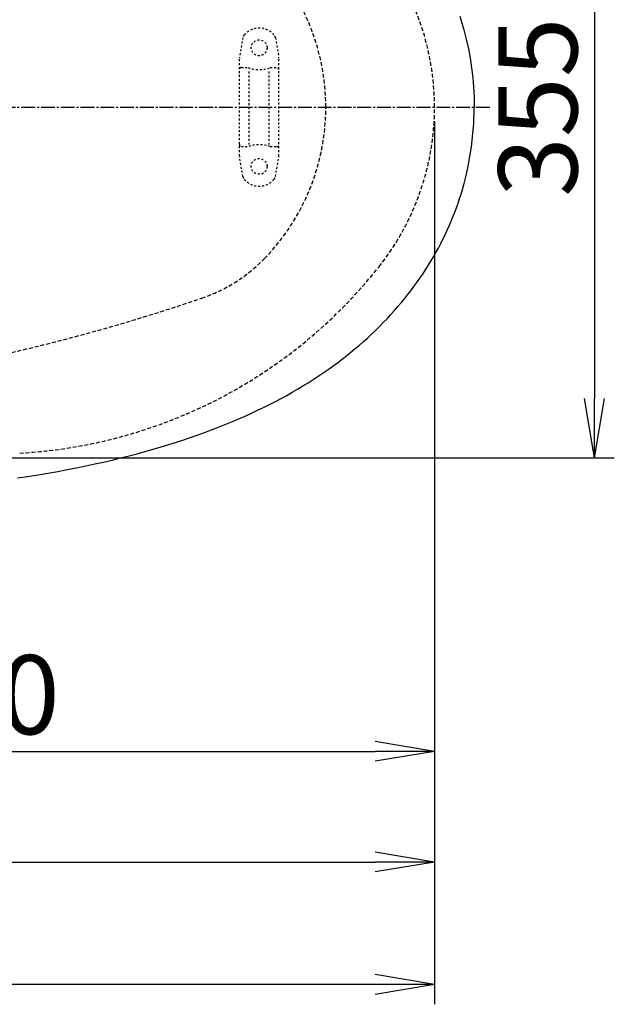
# Model space of a CAD drawing. Extents: x 0 to 1999, y 11 to 2839.
# Drawn here: x 924 to 1225, y 1985 to 2483 of the extents above; entities that cross this region are included whole.
import ezdxf

# ---------------------------------------------------------------- set-up
doc = ezdxf.new("R2010")
doc.units = 0
for name, pattern in [('EXLTYPE1', [3, 2, -1]), ('EXLTYPE2', [2, 1, -1]), ('EXLTYPE3', [10, 7, -1, 1, -1])]:
    doc.linetypes.add(name, pattern=pattern)
doc.layers.get('0').update_dxf_attribs({"linetype": 'CONTINUOUS'})
doc.layers.get('DEFPOINTS').update_dxf_attribs({"linetype": 'CONTINUOUS'})
for name, color, linetype in [('タンク', 7, 'CONTINUOUS'), ('便器', 7, 'CONTINUOUS'), ('便座', 7, 'CONTINUOUS'), ('寸法', 7, 'CONTINUOUS')]:
    doc.layers.add(name, color=color, linetype=linetype)
doc.styles.add('EXCADDIM1', font='monotxt', dxfattribs={"width": 0.84, "bigfont": 'extfont'})
doc.styles.get("Standard").update_dxf_attribs({"font": 'monotxt', "bigfont": 'extfont'})
doc.dimstyles.new('ISO-25', dxfattribs={"dimtxt": 2.5, "dimasz": 2.5, "dimexe": 1.25, "dimexo": 0.625, "dimtad": 1, "dimtxsty": 'STANDARD', "dimcen": 2.5, "dimazin": 3, "dimtfac": 1, "dimtmove": 0, "dimatfit": 3})

# ---------------------------------------------------------------- blocks, each defined once
blk = doc.blocks.new('EX_NORM')
at = {"color": 0, "linetype": 'CONTINUOUS'}
for q in [(-1, 0.167), (-1, 0), (-1, -0.167)]:
    blk.add_line((0, 0), q, dxfattribs=at)
blk = doc.blocks.new('*D17')
at = {"layer": 'DEFPOINTS', "color": 0}
for p in [(839.08, 2616.5), (839.08, 2261.5), (1215, 2261.5)]:
    blk.add_point(p, dxfattribs=at)
at = {"layer": '便器', "color": 3, "linetype": 'CONTINUOUS'}
for p, q in [((846.08, 2616.5), (1225, 2616.5)), ((1215, 2586.5), (1215, 2291.5)), ((846.08, 2261.5), (1225, 2261.5))]:
    blk.add_line(p, q, dxfattribs=at)
at = {"layer": '便器', "color": 3, "xscale": 30, "yscale": 30, "zscale": 30}
for p, rotation in [((1215, 2616.5), 90), ((1215, 2261.5), 270)]:
    blk.add_blockref('EX_NORM', p, dxfattribs=dict(at, rotation=rotation))
at = {"layer": '便器', "color": 2, "insert": (1191.5, 2439), "char_height": 40, "attachment_point": 5, "rotation": 90, "style": 'EXCADDIM1'}
blk.add_mtext('355', dxfattribs=at)
blk = doc.blocks.new('*D25')
at = {"layer": 'DEFPOINTS', "color": 0}
for p in [(396.08, 2439), (1134.08, 2439), (1134.08, 2057)]:
    blk.add_point(p, dxfattribs=at)
at = {"layer": 'タンク', "color": 3, "linetype": 'CONTINUOUS'}
for p, q in [((396.08, 2432), (396.08, 2047)), ((1134.08, 2432), (1134.08, 2047)), ((426.08, 2057), (1104.08, 2057))]:
    blk.add_line(p, q, dxfattribs=at)
at = {"layer": 'タンク', "color": 3, "xscale": 30, "yscale": 30, "zscale": 30, "rotation": 180}
blk.add_blockref('EX_NORM', (396.08, 2057), dxfattribs=at)
at = {"layer": 'タンク', "color": 3, "xscale": 30, "yscale": 30, "zscale": 30}
blk.add_blockref('EX_NORM', (1134.08, 2057), dxfattribs=at)
at = {"layer": 'タンク', "color": 2, "insert": (765.08, 2080), "char_height": 40, "attachment_point": 5, "style": 'EXCADDIM1'}
blk.add_mtext('738', dxfattribs=at)
blk = doc.blocks.new('*D30')
at = {"layer": 'DEFPOINTS', "color": 0}
for p in [(1134.01, 2439), (664.08, 2348.8), (1134.01, 2113)]:
    blk.add_point(p, dxfattribs=at)
at = {"layer": '寸法', "color": 3, "linetype": 'CONTINUOUS'}
for p, q in [((664.08, 2348.8), (664.08, 2113)), ((694.08, 2113), (1104.01, 2113))]:
    blk.add_line(p, q, dxfattribs=at)
at = {"layer": '寸法', "color": 3, "xscale": 30, "yscale": 30, "zscale": 30, "rotation": 180}
blk.add_blockref('EX_NORM', (664.08, 2113), dxfattribs=at)
at = {"layer": '寸法', "color": 3, "xscale": 30, "yscale": 30, "zscale": 30}
blk.add_blockref('EX_NORM', (1134.01, 2113), dxfattribs=at)
at = {"layer": '寸法', "color": 2, "insert": (899.04, 2136.5), "char_height": 40, "attachment_point": 5, "style": 'EXCADDIM1'}
blk.add_mtext('470', dxfattribs=at)
blk = doc.blocks.new('*D34')
at = {"layer": 'DEFPOINTS', "color": 0}
for p in [(1134.08, 2439), (344.02, 1995), (344.02, 1995)]:
    blk.add_point(p, dxfattribs=at)
at = {"layer": '寸法', "color": 3, "linetype": 'CONTINUOUS'}
for p, q in [((1134.08, 2432), (1134.08, 1985)), ((1104.08, 1995), (374.02, 1995))]:
    blk.add_line(p, q, dxfattribs=at)
at = {"layer": '寸法', "color": 3, "xscale": 30, "yscale": 30, "zscale": 30, "rotation": 180}
blk.add_blockref('EX_NORM', (344.02, 1995), dxfattribs=at)
at = {"layer": '寸法', "color": 3, "xscale": 30, "yscale": 30, "zscale": 30}
blk.add_blockref('EX_NORM', (1134.08, 1995), dxfattribs=at)
at = {"layer": '寸法', "color": 2, "insert": (739.05, 2018), "char_height": 40, "attachment_point": 5, "style": 'EXCADDIM1'}
blk.add_mtext('790', dxfattribs=at)

msp = doc.modelspace()

# ---------------------------------------------------------------- linework, layer by layer
at = {"layer": '便器', "color": 6, "linetype": 'EXLTYPE2'}
for p, q in [((1037.126, 2474.18), (1035.383, 2464.296)), ((1053.549, 2474.18), (1055.292, 2464.296)), ((1035.337, 2414.3), (1035.337, 2463.775)), ((1055.337, 2414.3), (1055.337, 2463.775)), ((1036.337, 2459.037), (1039.769, 2459.037)), ((1040.337, 2420.037), (1040.337, 2458.037)), ((1050.337, 2420.037), (1050.337, 2458.037)), ((1050.905, 2459.037), (1054.337, 2459.037)), ((1036.337, 2419.037), (1039.769, 2419.037)), ((1050.905, 2419.037), (1054.337, 2419.037)), ((1037.126, 2403.894), (1035.383, 2413.779)), ((1053.549, 2403.894), (1055.292, 2413.779))]:
    msp.add_line(p, q, dxfattribs=at)
at = {"layer": '便器', "color": 6, "linetype": 'EXLTYPE3'}
msp.add_line((715, 2439), (1162, 2439), dxfattribs=at)
at = {"layer": '便器', "color": 6, "linetype": 'CONTINUOUS'}
for p, q in [((1134.079, 2439), (1134.079, 2439)), ((1134.079, 2439), (1134.079, 2439)), ((1134.079, 2439), (1134.079, 2439)), ((1134.079, 2439), (1134.079, 2439)), ((1134.079, 2439), (1134.079, 2439)), ((1134.079, 2439), (1134.079, 2439)), ((1134.079, 2439), (1134.079, 2439)), ((1134.079, 2439), (1134.079, 2439)), ((1134.079, 2439), (1134.079, 2439)), ((1143.828, 2439), (1143.828, 2439)), ((1143.828, 2439), (1143.828, 2439)), ((1143.828, 2439), (1143.828, 2439)), ((1143.828, 2439), (1143.828, 2439)), ((1143.828, 2439), (1143.828, 2439)), ((1143.828, 2439), (1143.828, 2439)), ((1143.828, 2439), (1143.828, 2439)), ((1143.828, 2439), (1143.828, 2439)), ((1143.828, 2439), (1143.828, 2439))]:
    msp.add_line(p, q, dxfattribs=at)
at = {"layer": '便器', "color": 6, "linetype": 'EXLTYPE2'}
for centre in [(1045.337, 2469.037), (1045.337, 2409.037)]:
    msp.add_circle(centre, 4, dxfattribs=at)
at = {"layer": '便器', "color": 2, "linetype": 'EXLTYPE1'}
for centre, radius, start, end in [((1004.079, 2439), 130, 0, 38.38586), ((1004.079, 2439), 130, 321.61414, 0), ((910.018, 2513.515), 250, 273.25332, 321.61414)]:
    msp.add_arc(centre, radius, start, end, dxfattribs=at)
at = {"layer": '便器', "color": 6, "linetype": 'EXLTYPE1'}
for centre, radius, start, end in [((969.079, 2439), 110, 0, 44.17841), ((969.079, 2439), 110, 315.82159, 0), ((990.595, 2418.093), 80, 288.80202, 315.82159), ((694.079, 3289), 1000, 270, 288.802023)]:
    msp.add_arc(centre, radius, start, end, dxfattribs=at)
at = {"layer": '便器', "color": 6, "linetype": 'EXLTYPE2'}
for centre, radius, start, end in [((1045.337, 2469.037), 10, 41.32166, 138.67834), ((1040.08, 2473.659), 3, 138.67834, 170), ((1050.594, 2473.659), 3, 10, 41.32166), ((1038.337, 2463.775), 3, 170, 180), ((1052.337, 2463.775), 3, 0, 10), ((1036.337, 2458.037), 1, 90, 180), ((1045.337, 2474.037), 16, 249.63587, 290.36413), ((1054.337, 2458.037), 1, 0, 90), ((1036.337, 2420.037), 1, 180, 270), ((1045.337, 2404.037), 16, 69.63587, 110.36413), ((1054.337, 2420.037), 1, 270, 0), ((1038.337, 2414.3), 3, 180, 190), ((1052.337, 2414.3), 3, 350, 0), ((1040.08, 2404.415), 3, 190, 221.32166), ((1045.337, 2409.037), 10, 221.32166, 318.67834), ((1050.594, 2404.415), 3, 318.67834, 350)]:
    msp.add_arc(centre, radius, start, end, dxfattribs=at)
at = {"layer": '便座', "color": 6, "linetype": 'CONTINUOUS', "flags": 128}
for points in [[(1146.85, 2485.101), (1147.584, 2482.78), (1148.931, 2478.102), (1150.131, 2473.375), (1151.175, 2468.598), (1152.064, 2463.779), (1152.798, 2458.932), (1153.376, 2454.057), (1153.602, 2451.615), (1153.792, 2449.167), (1153.934, 2446.719), (1154.046, 2444.27), (1154.11, 2441.822), (1154.138, 2439.374), (1154.138, 2439)], [(923.132, 2251.358), (928.304, 2252.148), (933.469, 2252.973), (938.45, 2253.82), (943.424, 2254.702), (948.208, 2255.591), (952.984, 2256.522), (957.577, 2257.461), (962.164, 2258.441), (966.58, 2259.422), (970.99, 2260.445), (975.252, 2261.482), (979.506, 2262.555), (983.634, 2263.634), (987.747, 2264.756), (991.74, 2265.885), (995.72, 2267.056), (999.6, 2268.234), (1003.46, 2269.455), (1007.206, 2270.676), (1010.939, 2271.939), (1014.544, 2273.209), (1018.142, 2274.514), (1021.628, 2275.819), (1025.099, 2277.16), (1028.465, 2278.514), (1031.816, 2279.897), (1035.069, 2281.287), (1038.307, 2282.719), (1041.44, 2284.145), (1044.565, 2285.612), (1047.592, 2287.08), (1050.605, 2288.583), (1053.526, 2290.085), (1056.433, 2291.631), (1059.262, 2293.176), (1062.07, 2294.756), (1064.794, 2296.337), (1067.496, 2297.952), (1070.121, 2299.575), (1072.724, 2301.226), (1075.25, 2302.877), (1077.755, 2304.563), (1080.189, 2306.25), (1082.602, 2307.964), (1084.944, 2309.693), (1087.266, 2311.443), (1089.53, 2313.206), (1091.767, 2314.999), (1093.947, 2316.805), (1096.106, 2318.632), (1098.209, 2320.474), (1100.283, 2322.343), (1102.308, 2324.22), (1104.298, 2326.125), (1106.245, 2328.03), (1108.157, 2329.97), (1110.02, 2331.918), (1111.854, 2333.893), (1113.646, 2335.876), (1115.403, 2337.887), (1117.125, 2339.912), (1118.811, 2341.965), (1120.448, 2344.025), (1122.064, 2346.107), (1123.623, 2348.195), (1125.154, 2350.312), (1126.643, 2352.428), (1128.096, 2354.573), (1129.507, 2356.725), (1130.883, 2358.898), (1132.216, 2361.078), (1133.515, 2363.28), (1134.771, 2365.488), (1135.991, 2367.711), (1137.17, 2369.94), (1138.313, 2372.191), (1139.406, 2374.435), (1140.464, 2376.699), (1141.48, 2378.964), (1142.454, 2381.243), (1143.385, 2383.522), (1144.289, 2385.815), (1145.142, 2388.115), (1145.954, 2390.423), (1146.73, 2392.737), (1147.464, 2395.058), (1148.818, 2399.736), (1150.025, 2404.463), (1151.076, 2409.233), (1151.972, 2414.052), (1152.706, 2418.899), (1153.291, 2423.767), (1153.517, 2426.208), (1153.708, 2428.657), (1153.863, 2431.098), (1153.969, 2433.546), (1154.039, 2435.994), (1154.075, 2438.443), (1154.075, 2439)]]:
    msp.add_lwpolyline(points, dxfattribs=at)

# ---------------------------------------------------------------- dimensions: what is measured, and where the dimension line sits
at = {"layer": 'タンク', "color": 3, "linetype": 'CONTINUOUS'}
dim = msp.add_linear_dim(base=(1134.079, 2057), p1=(396.079, 2439), p2=(1134.079, 2439), dimstyle='ISO-25', override={"dimtxt": 40, "dimasz": 30, "dimexe": 10, "dimexo": 7, "dimgap": 0, "dimtad": 1, "dimjust": 0, "dimtih": 0, "dimtoh": 0, "dimdec": 1, "dimzin": 8, "dimlunit": 2, "dimtxsty": 'EXCADDIM1', "dimblk1": 'EX_NORM', "dimblk2": 'EX_NORM', "dimsah": 1, "dimse1": 0, "dimse2": 0, "dimclrd": 3, "dimclre": 3, "dimclrt": 2, "dimtmove": 2}, dxfattribs=at)
dim.commit()
dim.dimension.update_dxf_attribs({"geometry": '*D25', "text_midpoint": (765.079, 2080), "dimtype": 160})
at = {"layer": '便器', "color": 3, "linetype": 'CONTINUOUS'}
dim = msp.add_linear_dim(base=(1215, 2261.5), p1=(839.079, 2616.5), p2=(839.079, 2261.5), angle=90, dimstyle='ISO-25', override={"dimtxt": 40, "dimasz": 30, "dimexe": 10, "dimexo": 7, "dimgap": 0, "dimtad": 1, "dimjust": 0, "dimtih": 0, "dimtoh": 0, "dimdec": 1, "dimzin": 8, "dimlunit": 2, "dimtxsty": 'EXCADDIM1', "dimblk1": 'EX_NORM', "dimblk2": 'EX_NORM', "dimsah": 1, "dimse1": 0, "dimse2": 0, "dimclrd": 3, "dimclre": 3, "dimclrt": 2, "dimtmove": 2}, dxfattribs=at)
dim.commit()
dim.dimension.update_dxf_attribs({"geometry": '*D17', "text_midpoint": (1191.5, 2439), "dimtype": 160})
at = {"layer": '寸法', "color": 3, "linetype": 'CONTINUOUS'}
for base, p1, p2, text, override, picture, middle in [((344.017, 1995), (1134.079, 2439), (344.017, 1995), '790', {"dimtxt": 40, "dimasz": 30, "dimexe": 10, "dimexo": 7, "dimgap": 0, "dimtad": 1, "dimjust": 0, "dimtih": 0, "dimtoh": 0, "dimdec": 1, "dimzin": 8, "dimlunit": 2, "dimtxsty": 'EXCADDIM1', "dimblk1": 'EX_NORM', "dimblk2": 'EX_NORM', "dimsah": 1, "dimse1": 0, "dimse2": 1, "dimclrd": 3, "dimclre": 3, "dimclrt": 2, "dimtmove": 2}, '*D34', (739.048, 2018)), ((1134.007, 2113), (664.079, 2348.8), (1134.007, 2439), '470', {"dimtxt": 40, "dimasz": 30, "dimexe": 0, "dimexo": 0, "dimgap": 0, "dimtad": 1, "dimjust": 0, "dimtih": 0, "dimtoh": 0, "dimdec": 2, "dimzin": 8, "dimlunit": 2, "dimtxsty": 'EXCADDIM1', "dimblk1": 'EX_NORM', "dimblk2": 'EX_NORM', "dimsah": 1, "dimse1": 0, "dimse2": 1, "dimclrd": 3, "dimclre": 3, "dimclrt": 2, "dimtmove": 2}, '*D30', (899.043, 2136.5))]:
    dim = msp.add_linear_dim(base=base, p1=p1, p2=p2, text=text, dimstyle='ISO-25', override=override, dxfattribs=at)
    dim.commit()
    dim.dimension.update_dxf_attribs({"geometry": picture, "text_midpoint": middle, "dimtype": 160})

doc.saveas('drawing.dxf')
